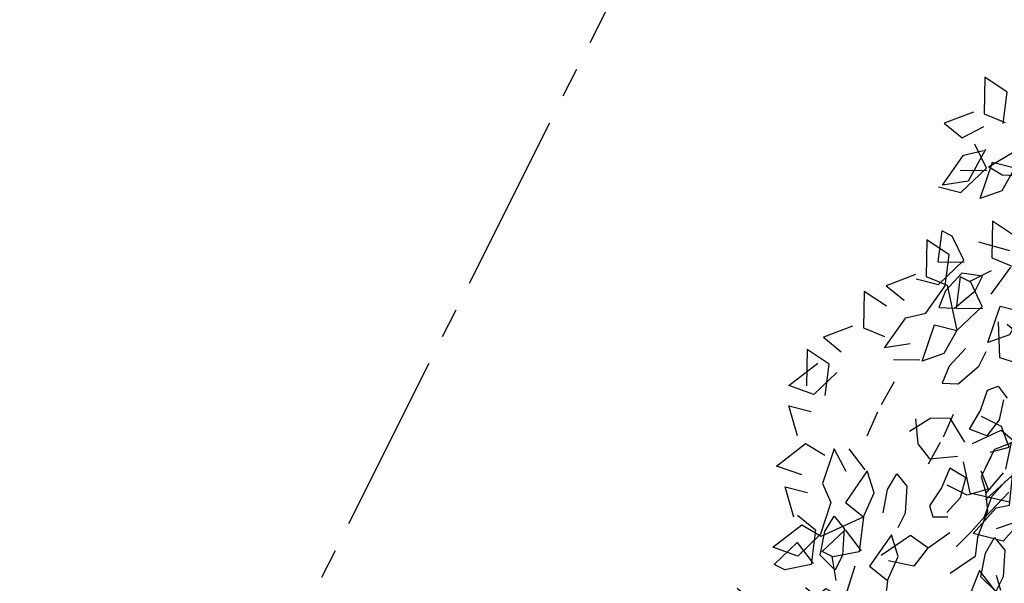
# Model space of a CAD drawing. Units: millimetres. Extents: x -50463 to 104243, y 32805 to 180096.
# Drawn here: x -20360 to -17480, y 118629 to 120278 of the extents above; entities that cross this region are included whole.
import ezdxf

# ---------------------------------------------------------------- set-up
doc = ezdxf.new("R2010")
doc.units = ezdxf.units.MM
doc.header["$MEASUREMENT"] = 0
doc.linetypes.add('x-grid$0$CENTER2', pattern=[1.125, 0.75, -0.125, 0.125, -0.125])
doc.layers.get('0').update_dxf_attribs({"linetype": 'CONTINUOUS'})
for name, color, linetype in [('A-DIMN-150', 1, 'CONTINUOUS'), ('x-grid$0$A-GRID-100', 8, 'x-grid$0$CENTER2'), ('x-roof$0$A-HATH-MISC', 9, 'CONTINUOUS'), ('xreff', 8, 'CONTINUOUS')]:
    doc.layers.add(name, color=color, linetype=linetype)

# ---------------------------------------------------------------- blocks, each defined once
blk = doc.blocks.new('x-grid')
at = {"layer": 'x-grid$0$A-GRID-100', "ltscale": 700}
blk.add_line((43191.02544464039, 36311.42025495467), (67694.97479718621, 85164.40337026003), dxfattribs=at)
blk = doc.blocks.new('x-roof$0$C210712CD')
at = {"color": 0, "linetype": 'ByBlock'}
for p, q in [((-2965.709575772285, 946.1103854179382), (-3062.217272341251, 899.7786593437195)), ((-2975.117558777332, 868.8234009742737), (-2965.709575772285, 946.1103854179382)), ((-2912.539297640324, 919.2015662193298), (-2926.985103845596, 853.5480937957764)), ((-2845.22669672966, 857.2404689788818), (-2912.539297640324, 919.2015662193298)), ((-3062.217272341251, 838.0198841094971), (-2975.117558777332, 868.8234009742737)), ((-2739.12892717123, 872.7686786651611), (-2835.575927078724, 826.4875326156616)), ((-2748.597606837749, 795.3805332183838), (-2739.12892717123, 872.7686786651611)), ((-2194.315666437149, 884.4021911621094), (-2208.822169303894, 818.5969767570496)), ((-2127.003065526485, 822.5422549247742), (-2194.315666437149, 884.4021911621094)), ((-2020.905295968056, 838.0198841094971), (-2117.230902552605, 791.536416053772)), ((-2030.556065618992, 760.7328991889954), (-2020.905295968056, 838.0198841094971)), ((-2835.575927078724, 826.4875326156616), (-2830.598800599575, 760.7328991889954)), ((-2695.730812013149, 822.5422549247742), (-2710.115921497345, 756.7876210212708)), ((-2628.054031074047, 760.7328991889954), (-2695.730812013149, 822.5422549247742)), ((-2367.968823671341, 815.2437291145325), (-2353.219534158707, 749.5902562141418)), ((-2358.3180539608, 807.0646257400513), (-2252.159587740898, 791.536416053772)), ((-2314.798545539379, 745.3058505058289), (-2358.3180539608, 807.0646257400513)), ((-2208.822169303894, 818.5969767570496), (-2151.09964132309, 776.3622698783875)), ((-2295.679096221924, 780.596095085144), (-2261.871054053307, 710.997344493866)), ((-2252.159587740898, 791.536416053772), (-2213.677902460098, 745.3058505058289)), ((-2117.230902552605, 791.536416053772), (-2112.3751693964, 725.832362651825)), ((-2637.886890769005, 753.4849538803101), (-2623.319691240788, 687.780900478363)), ((-2522.199048161507, 776.3622698783875), (-2618.646048069, 729.7776408195496)), ((-2478.861629724503, 749.5902562141418), (-2565.475769996643, 718.7867393493652)), ((-2531.667727828026, 698.7718019485474), (-2522.199048161507, 776.3622698783875)), ((-2478.861629724503, 714.8414611816406), (-2478.861629724503, 749.5902562141418)), ((-2353.219534158707, 749.5902562141418), (-2256.893927574158, 714.8414611816406)), ((-2256.893927574158, 714.8414611816406), (-2208.822169303894, 776.6508169174194)), ((-2117.230902552605, 729.7776408195496), (-2030.556065618992, 760.7328991889954)), ((-2859.672502875328, 745.3058505058289), (-2753.453339993954, 729.7776408195496)), ((-2816.152994394302, 683.49649477005), (-2859.672502875328, 745.3058505058289)), ((-2753.453339993954, 729.7776408195496), (-2715.032351315022, 683.49649477005)), ((-2618.646048069, 729.7776408195496), (-2613.668921589851, 664.1241679191589)), ((-2208.822169303894, 741.3605723381042), (-2314.798545539379, 745.3058505058289)), ((-2878.731255531311, 706.6623578071594), (-2845.22669672966, 636.9624462127686)), ((-2618.646048069, 668.0694460868835), (-2531.667727828026, 698.7718019485474)), ((-2565.475769996643, 718.7867393493652), (-2531.667727828026, 649.1374082565308)), ((-2526.933387994766, 653.0826859474182), (-2478.861629724503, 714.8414611816406)), ((-2343.81155115366, 691.1847290992737), (-2232.736655116081, 706.6623578071594)), ((-2254.587454319, 664.7161984443665), (-2249.853114485741, 710.997344493866)), ((-2249.853114485741, 710.997344493866), (-2177.502690374851, 664.7161984443665)), ((-2232.736655116081, 706.6623578071594), (-2218.412242293358, 640.9077243804932)), ((-2936.635873496532, 675.605938911438), (-3013.902727425098, 679.5512166023254)), ((-2613.668921589851, 664.1241679191589), (-2719.766691148281, 579.0983686447144)), ((-2715.032351315022, 683.49649477005), (-2618.646048069, 668.0694460868835)), ((-2623.319691240788, 687.780900478363), (-2526.933387994766, 653.0826859474182)), ((-2295.679096221924, 644.8530025482178), (-2343.81155115366, 691.1847290992737)), ((-2230.672968506813, 610.5444960594177), (-2254.587454319, 664.7161984443665)), ((-2845.22669672966, 629.3247928619385), (-2734.212497353554, 644.8530025482178)), ((-2734.212497353554, 644.8530025482178), (-2719.766691148281, 579.0983686447144)), ((-2630.663987636566, 660.7709202766418), (-2683.591479122639, 656.8256421089172)), ((-2683.591479122639, 656.8256421089172), (-2664.229243159294, 614.4897742271423)), ((-2575.187236309052, 640.9077243804932), (-2661.922769904137, 609.9524660110474)), ((-2563.169296741486, 641.5503349304199), (-2630.663987636566, 660.7709202766418)), ((-2575.187236309052, 606.2095098495483), (-2575.187236309052, 640.9077243804932)), ((-2543.685667395592, 583.5345158576965), (-2563.169296741486, 641.5503349304199)), ((-2459.500581085682, 638.3914303779602), (-2441.148648142815, 546.6615443229675)), ((-2218.412242293358, 640.9077243804932), (-2295.679096221924, 644.8530025482178)), ((-2797.033545076847, 582.8919053077698), (-2845.22669672966, 629.3247928619385)), ((-2664.229243159294, 614.4897742271423), (-2592.000212371349, 583.5345158576965)), ((-2661.922769904137, 609.9524660110474), (-2628.054031074047, 540.4548764228821)), ((-2623.319691240788, 544.2989931106567), (-2575.187236309052, 606.2095098495483)), ((-2575.187236309052, 609.9524660110474), (-2517.343315005302, 567.4142761230469)), ((-2387.088272988796, 629.3247928619385), (-2483.595969557762, 582.8919053077698)), ((-2396.799739301205, 552.1389689445496), (-2387.088272988796, 629.3247928619385)), ((-2719.766691148281, 579.0983686447144), (-2797.033545076847, 582.8919053077698)), ((-2719.766691148281, 579.0983686447144), (-2623.319691240788, 544.2989931106567)), ((-2592.000212371349, 583.5345158576965), (-2543.685667395592, 583.5345158576965)), ((-2483.595969557762, 582.8919053077698), (-2478.861629724503, 517.1878519058228)), ((-3045.04011631012, 571.2583932876587), (-2982.461855173111, 532.6654810905457)), ((-2823.436594188213, 552.1389689445496), (-2876.485478937626, 548.2442712783813)), ((-2876.485478937626, 548.2442712783813), (-2857.062546312809, 505.6555008888245)), ((-2755.941903233528, 532.6654810905457), (-2823.436594188213, 552.1389689445496)), ((-2982.461855173111, 532.6654810905457), (-2958.425976037979, 482.4390573501587)), ((-2579.921576142311, 536.6107592582703), (-2483.595969557762, 521.1331300735474)), ((-2857.062546312809, 505.6555008888245), (-2784.772818863392, 474.8519840240479)), ((-2710.115921497345, 482.4390573501587), (-2599.223115444183, 497.967267036438)), ((-2599.223115444183, 497.967267036438), (-2584.838005959988, 432.263213634491)), ((-2943.980169892311, 478.4937791824341), (-3016.209200680256, 474.8519840240479)), ((-2958.425976037979, 482.4390573501587), (-3001.884787857533, 412.8403062820435)), ((-2784.772818863392, 474.8519840240479), (-2736.518970549107, 474.8519840240479)), ((-2642.742623925209, 482.4390573501587), (-2734.212497353554, 432.263213634491)), ((-2661.922769904137, 436.2084918022156), (-2710.115921497345, 482.4390573501587)), ((-2734.212497353554, 432.263213634491), (-2724.501030981541, 370.5044384002686)), ((-2584.838005959988, 432.263213634491), (-2661.922769904137, 436.2084918022156)), ((-2657.188430070877, 381.9862089157104), (-2637.886890769005, 455.3784966468811)), ((-2584.838005959988, 432.263213634491), (-2488.512399375439, 397.3120965957642)), ((-2960.853842616081, 416.7855844497681), (-2898.093491494656, 412.8403062820435)), ((-2956.119502782822, 362.6138825416565), (-2960.853842616081, 416.7855844497681)), ((-2898.093491494656, 412.8403062820435), (-2835.575927078724, 420.6802821159363)), ((-2835.575927078724, 420.6802821159363), (-2811.418654561043, 397.5144186019897)), ((-2994.540491402149, 390.2664732933044), (-2922.250764012337, 332.2506542205811)), ((-2912.539297640324, 336.0947713851929), (-2912.539297640324, 401.8494048118591)), ((-2811.418654561043, 397.5144186019897), (-2830.598800599575, 358.6686043739319)), ((-2719.766691148281, 370.5044384002686), (-2657.188430070877, 381.9862089157104)), ((-2898.093491494656, 351.0815315246582), (-2956.119502782822, 362.6138825416565)), ((-2840.310266911983, 366.5591602325439), (-2898.093491494656, 351.0815315246582)), ((-2792.117115259171, 331.9115266799927), (-2719.766691148281, 370.5044384002686)), ((-3042.794339716434, 324.0209703445435), (-2980.216078579426, 324.0209703445435)), ((-2994.540491402149, 332.2506542205811), (-2956.119502782822, 289.6618838310242)), ((-2980.216078579426, 324.0209703445435), (-2946.408036470413, 293.0151319503784)), ((-2956.119502782822, 289.6618838310242), (-2912.539297640324, 336.0947713851929)), ((-2922.250764012337, 332.2506542205811), (-2951.0816796422, 216.3201770782471)), ((-2941.673696637154, 289.6618838310242), (-3018.637067258358, 270.4412984848022)), ((-2946.408036470413, 293.0151319503784), (-2898.093491494656, 262.1610345840454)), ((-2763.286199629307, 296.9604096412659), (-2820.82663756609, 277.7398242950439)), ((-2941.673696637154, 212.4254794120789), (-3124.734836816788, 281.9736499786377)), ((-2941.370213329792, 269.8492684364319), (-2999.274831235409, 254.371639251709)), ((-2975.117558777332, 231.1551957130432), (-2873.996915698051, 262.1610345840454)), ((-2873.996915698051, 262.1610345840454), (-2941.370213329792, 269.8492684364319)), ((-2820.82663756609, 270.4412984848022), (-2917.577120840549, 243.3807377815247)), ((-2898.093491494656, 262.1610345840454), (-2816.152994394302, 254.371639251709)), ((-2820.82663756609, 277.7398242950439), (-2878.731255531311, 262.1610345840454)), ((-2840.310266911983, 181.5713820457458), (-2820.82663756609, 270.4412984848022)), ((-2763.286199629307, 235.1004734039307), (-2686.019345700741, 277.7398242950439)), ((-2917.577120840549, 243.3807377815247), (-2941.673696637154, 212.4254794120789)), ((-2816.152994394302, 254.371639251709), (-2763.286199629307, 235.1004734039307)), ((-2864.406842708588, 215.7281470298767), (-2902.827831327915, 177.0340738296509)), ((-2784.772818863392, 212.4254794120789), (-2837.882400333881, 208.5813627243042)), ((-2837.882400333881, 208.5813627243042), (-2818.520164310932, 166.0431723594666)), ((-2717.460217893124, 193.1543140411377), (-2784.772818863392, 212.4254794120789)), ((-2731.845327436924, 204.6360845565796), (-2645.170490503311, 197.0995917320251)), ((-2698.037285268307, 135.0879144668579), (-2731.845327436924, 204.6360845565796)), ((-2898.093491494656, 166.0431723594666), (-2840.310266911983, 181.5713820457458)), ((-2698.037285268307, 135.0879144668579), (-2717.460217893124, 193.1543140411377)), ((-2818.520164310932, 166.0431723594666), (-2746.351830244064, 135.0879144668579)), ((-2707.627358257771, 123.0141134262085), (-2741.617490410805, 153.9187912940979)), ((-2746.351830244064, 135.0879144668579), (-2698.037285268307, 135.0879144668579))]:
    blk.add_line(p, q, dxfattribs=at)
blk = doc.blocks.new('x-roof')
at = {"layer": 'x-roof$0$A-HATH-MISC', "ltscale": 50}
h = blk.add_hatch(dxfattribs=at)
h.set_pattern_fill('_USER', color=256, scale=100, style=0, pattern_type=0)
h.set_pattern_definition([(333.3623196530301, (62150.06158255161, 79423.3765790404), (44.83470280315169, 89.38595764745749), [])])
h.paths.add_polyline_path([(65954.07794929677, 84814.0140776505), (65685.4289219788, 84947.54513924106, -0.05873582536414667), (61974.95905137645, 79336.57214492044, 0.07446707115600412), (58215.02592376951, 74293.93306015292), (58346.04521580649, 73899.20801883974, -0.07805979094783598), (62195.54510243784, 79132.8183793817, 0.05886499117267648)])
h = blk.add_hatch(dxfattribs=at)
h.set_pattern_fill('_USER', color=256, scale=400, style=0, pattern_type=0)
h.set_pattern_definition([(333.3623196530301, (62737.04792192566, 79082.76677576304), (179.3388112126067, 357.54383058983), [])])
edge = h.paths.add_edge_path()
edge.add_line((65193.82184631161, 83298.41036157814), (65763.60110389338, 84434.36669455995))
edge.add_arc((42822.377967402, 96022.83975122351), 25701.99266172382, 318.9172513943269, 333.1999455181591, ccw=False)
edge.add_arc((76930.20513615149, 64262.44589088675), 20934.13920503316, 134.7373522081189, 152.5911342271263)
edge.add_line((58346.04521580649, 73899.20801883974), (59063.76734948207, 73532.59345637595))
edge.add_arc((72664.7628555644, 66950.56848019306), 15109.93486232048, 130.3498545871122, 154.1759424434793, ccw=False)
edge.add_arc((50370.30360159019, 92450.59649779182), 18764.54525702888, 311.817637748562, 328.6710511055734)
edge.add_line((66398.90745944832, 82693.95685747813), (65193.82184631164, 83298.41036157815))
edge = h.paths.add_edge_path()
edge.add_line((65828.91486939372, 84564.58130761184), (65863.12939469848, 84632.79405172763))
edge.add_line((65863.1293946985, 84632.79405172763), (65862.8339656648, 84632.9400951501))
edge.add_arc((42822.377967402, 96022.83975122351), 25701.99266172382, 333.5246937879009, 333.6948098756021, ccw=False)
edge = h.paths.add_edge_path()
edge.add_line((66447.63508925166, 82774.46240720924), (66441.02221561609, 82777.77932892635))
edge.add_line((66441.02221561609, 82777.77932892635), (66399.30883964479, 82694.61629170776))
edge.add_arc((50370.30360159016, 92450.59649779176), 18764.54525702888, 328.673408286866, 328.9583885408487)
at = {"layer": 'x-roof$0$A-HATH-MISC'}
blk.add_lwpolyline([(58343.32358032434, 73893.95762505181, -0.07813084646660227), (62195.54510243783, 79132.81837938173, 0.06243540328345238), (66137.37581740346, 85184.20082293099, 0.0572278303356604)], format="xyb", dxfattribs=at)
at = {"layer": 'x-roof$0$A-HATH-MISC', "ltscale": 50}
blk.add_lwpolyline([(59058.23976160574, 73535.366014462, -0.1033445932731146), (62881.78789263532, 78465.92919613549, 0.09383179674918433), (67128.05062804485, 84007.48846221421)], format="xyb", dxfattribs=at)
at = {"layer": 'x-roof$0$A-HATH-MISC', "ltscale": 50, "rotation": 63.36231965302784}
blk.add_blockref('x-roof$0$C210712CD', (66622.5289101962, 78753.14189515624), dxfattribs=at)
at = {"layer": 'x-roof$0$A-HATH-MISC', "ltscale": 50, "xscale": -1, "rotation": 63.36231965307918}
blk.add_blockref('x-roof$0$C210712CD', (63910.11640165997, 73345.46492950444), dxfattribs=at)

msp = doc.modelspace()

# ---------------------------------------------------------------- block references
at = {"layer": 'A-DIMN-150', "ltscale": 50}
msp.add_blockref('x-grid', (-83066.6994535362, 41665.05391976158), dxfattribs=at)
at = {"layer": 'xreff', "ltscale": 50}
msp.add_blockref('x-roof', (-82503.9244415883, 42787.04604278028), dxfattribs=at)

doc.saveas('drawing.dxf')
